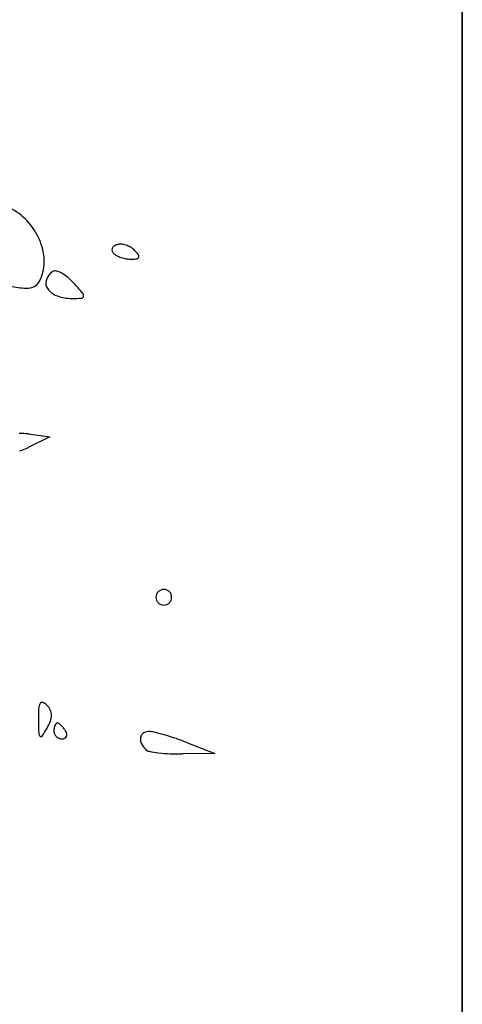
# Model space of a CAD drawing. Units: millimetres. Extents: x 22988 to 46014, y 13834 to 27730.
# Drawn here: x 23033 to 23033, y 13869 to 13869 of the extents above; entities that cross this region are included whole.
import ezdxf

# ---------------------------------------------------------------- set-up
doc = ezdxf.new("R2010")
doc.units = ezdxf.units.MM
doc.layers.add('alçado', color=40, linetype='Continuous')

msp = doc.modelspace()

# ---------------------------------------------------------------- linework, layer by layer
at = {"layer": 'alçado'}
for p, q in [((23033.1376568211, 13869.51650108985), (23033.13765682112, 13856.52036411857)), ((23033.13765682109, 13868.29421108985), (23033.13765682109, 13869.51650108985)), ((23033.07284611379, 13868.59261890963), (23033.07604354697, 13868.59219891952)), ((23033.07604354697, 13868.59219891952), (23033.07289102459, 13868.59062918699)), ((23033.09658130501, 13868.54653211722), (23033.10068885662, 13868.54495030614)), ((23033.10068885662, 13868.54495030614), (23033.09589671347, 13868.54486102204))]:
    msp.add_line(p, q, dxfattribs=at)
for centre, radius, start, end in [((23033.06628921933, 13868.61860414435), 0.008611791066985792, 47.879340753756, 69.32058850876581), ((23033.06547472691, 13868.61770338284), 0.009826191831085606, 28.45731341652041, 47.87933303754171), ((23033.06605990955, 13868.61802054051), 0.009160588559391185, 8.290339665268494, 28.45734807440944), ((23033.08588419257, 13868.62009655357), 0.000574801810958687, 159.2794823903498, 197.4039587473676), ((23033.08618051428, 13868.62018943857), 0.000885340350839787, 197.4040160786517, 225.000109165228), ((23033.08604343446, 13868.62003631406), 0.0007450568505232035, 126.8140025443666, 159.279351122269), ((23033.08655276601, 13868.61935583469), 0.001595039672745518, 108.4349896777669, 126.8142475884787), ((23033.08654371259, 13868.61938298293), 0.001566421650922134, 85.70276386491574, 108.434850918821), ((23033.08642707004, 13868.61783069019), 0.0031230906062944, 72.13677357613444, 85.70275717392306), ((23033.0863012571, 13868.61744031082), 0.003533242954371268, 59.32321338968808, 72.13676618187984), ((23033.0865500557, 13868.61785972883), 0.003045583018685219, 45.00000776529335, 59.32315191069736), ((23033.08432567573, 13868.6156353385), 0.006191338671853223, 37.20993039726279, 45.00007151893848), ((23033.06863291571, 13868.61839545287), 0.006560411643355871, 342.3912102998896, 8.290388100854424), ((23033.08679097033, 13868.62079988924), 0.001748651762448518, 224.9999308210637, 243.4987326973971), ((23033.08817590456, 13868.62357749276), 0.0048523792198159, 243.4987803171398, 252.1367247973409), ((23033.08837543337, 13868.62419660115), 0.005502845944144145, 252.1367209293602, 260.4025203211697), ((23033.08820972551, 13868.62321664978), 0.004508982876186851, 260.4025934688741, 269.999981234091), ((23033.08820971967, 13868.62425112414), 0.005543457230583761, 270.0000450944951, 278.4189649589006), ((23033.0889675015, 13868.61913116987), 0.000367728779732269, 278.4188080526544, 339.2794202006716), ((23033.08894220735, 13868.61914073743), 0.0003947719347371836, 339.2795126489129, 37.20999623296176), ((23033.07767089079, 13868.61491292296), 0.00227758424758718, 121.7174774498225, 161.4173449158484), ((23033.07683446259, 13868.6162662896), 0.0006866054898389031, 75.12157270963277, 121.717369665875), ((23033.07608111962, 13868.61343071153), 0.003620549693285006, 61.50927286023828, 75.12161725753957), ((23033.06989025652, 13868.61799638518), 0.00524126005234118, 326.9169826792009, 342.3912455933475), ((23033.07693020969, 13868.61516193925), 0.001496163993520101, 161.4173141272294, 215.6961690911735), ((23033.075152026, 13868.6117188676), 0.0055682726244319, 50.26955507577982, 61.50930095066518), ((23033.0732226619, 13868.60939745919), 0.008586779351135998, 42.14470548562407, 50.26950854417611), ((23033.07557064494, 13868.64677205521), 0.03257076993488488, 259.7799641069805, 264.0606068900183), ((23033.0725160422, 13868.617410751), 0.003051000577018155, 264.0606634073827, 288.3808603130145), ((23033.07299313299, 13868.61597495585), 0.001538015667073385, 288.380932413421, 326.9169794097875), ((23033.07813942148, 13868.61603072092), 0.002985114886024117, 215.6961291706088, 250.7752168560268), ((23033.02608559599, 13868.56673910276), 0.07216066042715912, 40.54015886182174, 42.14464366248168), ((23033.07935500337, 13868.61951655399), 0.006676817959708235, 250.7752534332333, 269.9999804553824), ((23033.07935501706, 13868.63421674194), 0.02137700590299985, 269.9999571854436, 273.8567449459688), ((23033.08077243506, 13868.61319139432), 0.0003039350299103019, 273.8568416961571, 354.2307609273143), ((23033.08043676524, 13868.61322530875), 0.0006413137733862914, 354.2307261650145, 40.5402186295034), ((23033.0716672839, 13868.58364440376), 0.009051596298098567, 82.5168581214338, 91.25458292832984), ((23033.06903304075, 13868.59837724567), 0.008655429081392768, 286.7502661354667, 296.4700492266596), ((23033.09305125683, 13868.56824346182), 0.001164296513532214, 157.3759585289947, 180.0000190722595), ((23033.09305125683, 13868.56824346104), 0.001164296513532205, 179.9999809280342, 202.6240414712486), ((23033.09306718232, 13868.56823682342), 0.001181550189272148, 134.9999250413807, 157.3758951048426), ((23033.0930671845, 13868.56823682561), 0.00118155018927212, 112.6241048697481, 135.0000749589229), ((23033.0930605461, 13868.56825275109), 0.001164296513532205, 89.99998090017796, 112.6240414863072), ((23033.09306054688, 13868.56825275109), 0.001164296513532214, 67.37595851420895, 90.00001909982204), ((23033.09305390848, 13868.56823682561), 0.001181550189272148, 44.99992504117301, 67.37589513073846), ((23033.09305391067, 13868.56823682342), 0.00118155018927212, 22.62410489547199, 45.00007495905064), ((23033.09306983615, 13868.56824346182), 0.001164296513532205, 359.9999809280342, 22.62404147124862), ((23033.09306983615, 13868.56824346104), 0.001164296513532214, 337.3759585289947, 1.907225953608363e-05), ((23033.09306718232, 13868.56825009944), 0.00118155018927212, 202.624104895472, 225.0000749590506), ((23033.0930671845, 13868.56825009725), 0.001181550189272148, 224.999925041173, 247.3758951307385), ((23033.0930605461, 13868.56823417177), 0.001164296513532214, 247.3759585142089, 270.0000190998221), ((23033.09306054688, 13868.56823417177), 0.001164296513532205, 269.9999809001779, 292.6240414863072), ((23033.09305390848, 13868.56825009725), 0.00118155018927212, 292.6241048697481, 315.0000749589228), ((23033.09305391067, 13868.56825009944), 0.001181550189272148, 314.9999250413807, 337.3758951048425), ((23033.07605463887, 13868.55152418967), 0.001700275246442428, 149.8325674322067, 176.7128163527083), ((23033.07487882926, 13868.55220763192), 0.0003402673217553338, 70.9302473824564, 149.8324436392463), ((23033.07448464665, 13868.55106735361), 0.001546755841705387, 45.00007568655717, 70.93025184890264), ((23033.07363610614, 13868.55021881717), 0.002746770459039552, 26.35091113564475, 44.99998250380381), ((23033.09837509297, 13868.55024218467), 0.02405751585656812, 176.7127567589777, 180.5906233526323), ((23033.0744983308, 13868.55064590893), 0.001784565315206825, 0.5906695058788796, 26.35090872363855), ((23033.0738356084, 13868.55063907891), 0.002447322915560203, 339.3449880196101, 0.5906156233788447), ((23033.15694560664, 13868.55084587251), 0.08263114055387936, 180.5905559023336, 182.0057436650403), ((23033.0693988819, 13868.55231159727), 0.007188826857368824, 329.8324867313558, 339.3449952595561), ((23033.07765389354, 13868.54873701121), 0.0009525080117024682, 137.648221820381, 156.2032628101374), ((23033.07714787163, 13868.54919829261), 0.0002677900365285826, 90.00000366978942, 137.6482663744929), ((23033.07714787166, 13868.54903004407), 0.0004360385865809052, 55.44716578481562, 90.00000722876403), ((23033.07582149776, 13868.54710397022), 0.002774633931084632, 46.64187431817976, 55.44710915773366), ((23033.07504565832, 13868.54797764257), 0.0006809832813577806, 182.0056991551411, 224.9999627074314), ((23033.05777667371, 13868.55906704499), 0.02063173567119092, 325.9881190414156, 329.8325343822484), ((23033.07930843365, 13868.54829249438), 0.002678093592333772, 170.3417122130906, 179.9999551837506), ((23033.07773177232, 13868.54829249699), 0.001101432262717444, 180.0000267452091, 203.9884126992862), ((23033.07825559379, 13868.54847167194), 0.00161011589189877, 156.2033026178794, 170.3417515795105), ((23033.07781164587, 13868.54832803829), 0.001188856329606973, 203.9883535327691, 226.641691200036), ((23033.07524104117, 13868.54648927039), 0.003620083953785836, 38.47753737267086, 46.64171015901163), ((23033.07442989965, 13868.54584456859), 0.004656226297868258, 31.71754458865975, 38.47763127956767), ((23033.07713446172, 13868.54751608845), 0.001476818390628027, 12.83158576471792, 31.71741287172816), ((23033.07798148093, 13868.54770901646), 0.0006081051171282328, 336.2033710435529, 12.83168989818321), ((23033.09053070443, 13868.54715059319), 0.000966645101042459, 117.2333457585413, 165.5103163544252), ((23033.09089913638, 13868.54643472675), 0.001771758056701213, 86.51713650676511, 117.2333382231875), ((23033.09074608271, 13868.54391995953), 0.004291178534093152, 75.48615660734582, 86.5171519068864), ((23033.08202672729, 13868.5102382769), 0.03908317335959394, 73.31265295159213, 75.48616049159882), ((23033.0807614357, 13868.50601733082), 0.04348968542789741, 71.02667381197674, 73.31269959523665), ((23033.07470897137, 13868.54764095663), 0.0002048367528970198, 225.0000760598316, 325.988148481837), ((23033.07785315396, 13868.54837199902), 0.001249316787712251, 226.6417898490704, 248.6715257302288), ((23033.07787318792, 13868.54842331657), 0.001304406270664353, 248.6716608202931, 269.9999934112057), ((23033.07787318663, 13868.54810915319), 0.0009902428873163657, 270.0000658902019, 294.8764503399016), ((23033.07807857822, 13868.54766619809), 0.0005019858613396279, 294.8764574040656, 336.2033906118032), ((23033.09090991214, 13868.54705259453), 0.001358311065664279, 165.510246117988, 204.4304518092641), ((23033.09257872687, 13868.54781067822), 0.003191241359635318, 204.4305505610569, 225.0000173980291), ((23033.07894866298, 13868.50074460953), 0.04906532304847827, 68.93844323073111, 71.02670200803344), ((23033.09109966332, 13868.54633161144), 0.001099527355881717, 224.9999311549754, 258.7591281104952), ((23033.09469178834, 13868.56440564823), 0.01952706565272613, 258.759217654376, 262.9124777942881), ((23033.09492236511, 13868.56626015823), 0.02139585483480166, 262.9124898428994, 267.5409011305456), ((23033.0953238382, 13868.575607373), 0.03075168748861722, 267.540808075682, 271.0674287049836)]:
    msp.add_arc(centre, radius, start, end, dxfattribs=at)

doc.saveas('drawing.dxf')
